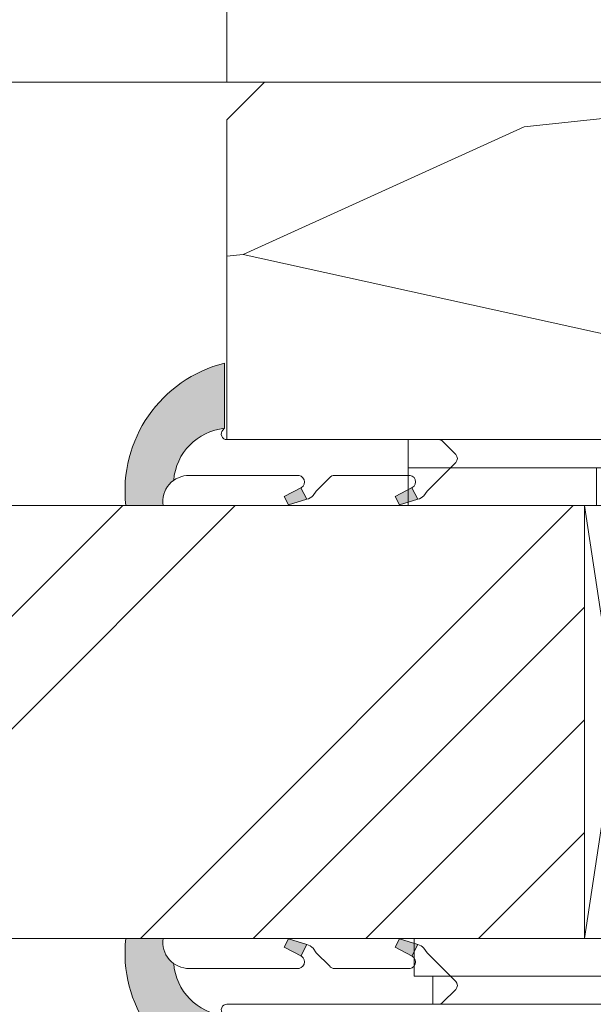
# Model space of a CAD drawing. Units: millimetres. Extents: x 0 to 437, y -14 to 612.
# Drawn here: x 155 to 170, y 434 to 460 of the extents above; entities that cross this region are included whole.
import ezdxf

# ---------------------------------------------------------------- set-up
doc = ezdxf.new("R2010")
doc.units = ezdxf.units.MM
doc.header["$PDMODE"] = 2
doc.header["$PDSIZE"] = 10
for name, color, linetype, lineweight in [('Accessoires', 5, 'Continuous', 9), ('AM_4', 3, 'Continuous', 20), ('AM_5', 3, 'Continuous', 20), ('Contour principale', 30, 'Continuous', 15), ('Contour secondaire', 5, 'Continuous', 9)]:
    doc.layers.add(name, color=color, linetype=linetype, lineweight=lineweight)
doc.layers.add('Calque1', color=7, linetype='Continuous')
doc.layers.add('CSTB_COT', color=1, linetype='Continuous')
doc.styles.get("Standard").update_dxf_attribs({"font": 'arial.ttf'})
doc.dimstyles.new('MAL-ISO$0', dxfattribs={"dimtxt": 3, "dimasz": 3, "dimexe": 1, "dimexo": 1, "dimgap": 1.5, "dimtad": 1, "dimtxsty": 'Standard', "dimcen": 0, "dimclrd": 256, "dimclre": 256, "dimclrt": 3, "dimadec": 1, "dimazin": 2, "dimtp": 0.1, "dimtm": 0.1, "dimtfac": 0.71, "dimtmove": 0, "dimatfit": 3, "dimfxl": 1, "dimlwd": -1, "dimlwe": -1, "dimarcsym": 1})

# ---------------------------------------------------------------- blocks, each defined once
blk = doc.blocks.new('*D22')
at = {"layer": 'AM_5', "transparency": 16777216}
for p, q in [((99.09751080334972, 408.8225937172332), (99.09750956164245, 482.6290358436397)), ((338.1403317156588, 408.8225990682397), (338.1403304739515, 482.6290398652562)), ((102.0975095784663, 481.6290358941112), (335.1403304907753, 481.6290398147847))]:
    blk.add_line(p, q, dxfattribs=at)
for points in [[(102.0975095700544, 482.1290358941112), (102.0975095868782, 481.1290358941112), (99.09750957846629, 481.6290358436397)], [(335.1403304823634, 482.1290398147847), (335.1403304991873, 481.1290398147847), (338.1403304907753, 481.6290398652562)]]:
    blk.add_solid(points, dxfattribs=at)
at = {"layer": 'Defpoints', "color": 0, "transparency": 16777216}
for p in [(338.1403305056688, 481.6290398547998), (99.09751083278468, 407.8225937141688), (338.1403317450937, 407.8225990577833)]:
    blk.add_point(p, dxfattribs=at)
at = {"layer": 'AM_5', "color": 3, "transparency": 16777216, "insert": (213.6789632704921, 485.7511387263184), "char_height": 4, "attachment_point": 5, "rotation": 9.639346397879344e-07}
blk.add_mtext('Largeur passage Réel = LS + LSF - 179 (1681)', dxfattribs=at)
blk = doc.blocks.new('Cal métal BP EI60')
at = {"layer": 'Calque1', "color": 5, "linetype": 'Continuous', "lineweight": 15}
for p, q in [((-47.91105160769075, -30.4244944837119), (-47.91105343401432, 144.5148355633428)), ((-47.91077556239907, 144.5756520729337), (-32.91077543201391, 144.5756522295123)), ((-32.91077360569034, -30.36367781754234), (-32.91077543201391, 144.5756522295123))]:
    blk.add_line(p, q, dxfattribs=at)
at = {"layer": 'CSTB_COT', "color": 5}
for p, q in [((7.718942890758626, 46.91466961315018), (-32.91077360569034, -30.36367781754234)), ((7.718942890758626, 46.91466961315018), (20.99576668615919, 39.93427206683555)), ((-19.23085778893437, -36.57738812224125), (20.99576668615919, 39.93427206683555)), ((-1.588253837428056, 29.21223788577481), (11.68821719556581, 22.23202580699581)), ((-24.8565984206507, -15.04365596498246), (-11.57977462501731, -22.02405351118068))]:
    blk.add_line(p, q, dxfattribs=at)
blk.add_arc((-32.91077360499185, -30.4243476401025), 15.00000013038516, 180.0000005978083, 335.7824315658179, dxfattribs=at)
blk = doc.blocks.new('Patte fixation vitrage 23mm')
at = {"layer": 'Accessoires', "color": 5, "linetype": 'Continuous', "lineweight": 15}
for p, q in [((1.118299976803769, 0.0009288528207207492), (7.180665169149336, 0.0009289166051189568)), ((7.180665169149336, 0.0009289166051189568), (7.180665177040851, -0.749071083394881)), ((1.118299984695284, -0.7490711471792793), (7.180665177040851, -0.749071083394881))]:
    blk.add_line(p, q, dxfattribs=at)
at = {"layer": 'Accessoires'}
for points in [[(7.180665177040851, -0.749071083394881), (2.180665177040851, -0.7490710833949379), (2.180665177040908, -1.749071083394938), (7.180665177040851, -1.749071083394881)], [(7.023516154567062, -13.24907109055641), (2.023516154567119, -13.24907109055641), (2.023516154567062, -14.24907109055641), (7.023516154567062, -14.24907109055641)]]:
    blk.add_lwpolyline(points, close=True, dxfattribs=at)
at = {"layer": 'Accessoires', "color": 5, "xscale": -0.05, "yscale": 0.05, "zscale": 0.05, "rotation": 270.0000014829449}
blk.add_blockref('Cal métal BP EI60', (-0.7052664994988049, -12.60353262152114), dxfattribs=at)
blk = doc.blocks.new('serbt')
at = {"layer": 'AM_4'}
h = blk.add_hatch(color=5, dxfattribs=at)
edge = h.paths.add_edge_path()
edge.add_arc((-33.0175631268258, -20.07640338939392), 13.97820772027356, 261.5609164869377, 324.2054311643935, ccw=False)
edge.add_line((-35.06897431846029, -33.90326142706655), (-35.10916159489026, -53.67733422757997))
edge.add_arc((-27.18238858091944, 15.87240502336332), 69.99999971635157, 263.4979008683569, 345.8066870811297)
edge.add_line((40.68078928949126, -1.291191616566721), (6.031659802626521, -1.22077344026372))
edge.add_arc((-23.88507987155459, 1.728787743602984), 30.06179009823093, 274.20733661720413, 354.3692727268613, ccw=False)
h.paths.add_polyline_path([(-25.53072293229499, 39.40945116103502), (-31.58567017306336, 42.56330403105188), (-34.61855207118688, 32.8678192956616), (-30.20233173488358, 30.56753349148908)])
h.paths.add_polyline_path([(-34.49700928348464, 91.81689820384524), (-30.07877739054193, 89.5204784289245), (-25.41490896842777, 98.36648138047256), (-31.47257868442258, 101.5151413185352)])
at = {"layer": 'AM_4', "color": 5}
for p, q in [((-11.87409182733427, 121.6604925316587), (-27.09640413776015, 106.4999280008105)), ((-7.631459901938797, 121.6518701388377), (-0.6457005803358697, 114.6376583727761)), ((2.945316737168469e-07, -1.100306690204889e-07), (0.2286660651416241, 112.5145566541378)), ((-27.09640413776015, 106.4999280008105), (-29.55135344147325, 104.7934556024272)), ((-31.47257868442258, 101.5151413185352), (-34.49700928348464, 91.81689820384524)), ((-31.47260595727051, 101.5150293724504), (-25.41490896842777, 98.36648138047256)), ((-25.29338510471279, 98.59697683160061), (-30.07877739054193, 89.5204784289245)), ((-18.88350020448979, 57.34266445303001), (-18.80448508671998, 96.22190260820207)), ((-34.49700928348464, 91.81689820384524), (-30.07877739054193, 89.5204784289245)), ((-20.20760440817776, 54.53869446452154), (-27.20563571568618, 47.56904996777848)), ((-27.20563571568618, 47.56904996777848), (-29.65364087719995, 45.86846563846802)), ((-31.58566850953257, 42.5633031644909), (-34.61855207118688, 32.8678192956616)), ((-31.58567017306336, 42.56330403105188), (-25.53072293229499, 39.40945116103502)), ((-25.40899738195641, 39.63984016411871), (-30.20233173488358, 30.56753349148908)), ((-19.04048029709611, -19.8990910285811), (-18.92432472809196, 37.25503539513011)), ((-34.61855207118688, 32.8678192956616), (-30.20233173488358, 30.56753349148908)), ((5.116998865262758, -2.131724221490003), (6.031659802685681, -1.220773440334597)), ((6.031661197904214, -1.220773443099461), (40.68078928949126, -1.291191616566721)), ((-35.06897431846029, -33.90326142706655), (-35.10993119114939, -54.05601260040131))]:
    blk.add_line(p, q, dxfattribs=at)
for centre, radius, start, end in [((-9.757087061083439, 119.5348653725869), 3.000000000000003, 44.88355670692903, 134.8835567063764), ((-2.771327739479602, 112.5206536065234), 3.000000000000003, 359.8835567066804, 44.88355670692903), ((-25.04130607347106, 99.94826702427599), 6.619394203338383, 132.9483180412593, 166.3085740417868), ((-22.25549710531412, 96.84509455121697), 3.506829767926098, 349.7636997954455, 150.0289097220968), ((-21.88412829003755, 57.03666461390821), 3.000000000000003, 304.7269263568563, 304.7269263734207), ((-22.01479042534265, 57.10671496804025), 3.140169199298274, 305.1350954910714, 4.309217279791466), ((-21.88412829003755, 57.03666461390821), 3.000000000000003, 309.357942834981, 309.3580820012195), ((-25.11568803254849, 40.99854916864353), 6.656508277054115, 132.9791144993651, 166.4041709305689), ((-23.87077507104663, 40.15622678528312), 8.128419887758126, 168.776875052161, 168.777008639882), ((-22.43429730993117, 37.71969064053514), 3.54059524817864, 352.4589401753227, 147.1580207224013), ((-27.18238895075683, 15.87240535099953), 70.00000000000007, 263.4979011994936, 345.8066868953633), ((-23.88507987155694, 1.728787743605821), 30.06179009823392, 274.2073366172082, 354.3692727267668), ((2.999994099011928, -0.006097062414482934), 3.000000000000003, 179.8835567066804, 314.8835567063764), ((-33.01756312682581, -20.07640338939391), 13.97820772027357, 261.5609164869377, 0.7268117680370333)]:
    blk.add_arc(centre, radius, start, end, dxfattribs=at)
blk = doc.blocks.new('*D27')
at = {"layer": 'AM_5', "transparency": 16777216}
for p, q in [((118.6094887519372, 458.3105274100813), (118.6094885615775, 469.6254098636523)), ((160.1189224627468, 458.3105336338529), (160.1189222723872, 469.625410562)), ((121.6094885784013, 468.6254099141238), (157.118922289211, 468.6254105115285))]:
    blk.add_line(p, q, dxfattribs=at)
for points in [[(121.6094885699894, 469.1254099141238), (121.6094885868133, 468.1254099141238), (118.6094885784013, 468.6254098636523)], [(157.1189222807991, 469.1254105115285), (157.118922297623, 468.1254105115285), (160.118922289211, 468.625410562)]]:
    blk.add_solid(points, dxfattribs=at)
at = {"layer": 'Defpoints', "color": 0, "transparency": 16777216}
for p in [(160.118922289211, 468.625410562), (118.609488768761, 457.3105274100813), (160.1189224795706, 457.3105336338529)]:
    blk.add_point(p, dxfattribs=at)
at = {"layer": 'AM_5', "color": 3, "transparency": 16777216, "char_height": 4, "attachment_point": 5, "rotation": 9.639345748656408e-07}
for s, insert in [('Clair vitrage', (139.3642053644566, 472.7475111678057)), ('LS - 246 (684)', (139.3642055031557, 464.5033092578466))]:
    blk.add_mtext(s, dxfattribs=dict(at, insert=insert))

msp = doc.modelspace()

# ---------------------------------------------------------------- hatches: boundary and pattern name
at = {"layer": 'Contour secondaire'}
h = msp.add_hatch(dxfattribs=at)
h.set_pattern_fill('352', color=5, scale=73.33, angle=51.00000096237132)
h.set_pattern_definition([(51.00000096237134, (-79.08443459825824, 29.64036555946387), (-10.84005081028688, 103.1361774472488), [21.999, -51.331]), (51.00000096237134, (-81.93384030469664, 31.9477687253879), (-10.84005081028688, 103.1361774472488), [21.999, -51.331]), (51.00000096237134, (-85.32524855164937, 39.41198076367442), (-10.84005081028688, 103.1361774472488), [14.666, -58.664]), (51.00000096237134, (-88.71665679860212, 46.87619280196088), (-10.84005081028688, 103.1361774472488), [10.9995, -62.33049999999999]), (51.00000096237134, (-94.4154682114789, 51.490999133809), (-10.84005081028688, 103.1361774472488), [7.333, -65.997]), (51.00000096237134, (-111.6512954539759, 41.85877693346509), (-10.84005081028688, 103.1361774472488), [3.6665, -18.3325, 3.6665, -47.6645]), (51.00000096237134, (-107.5784916626422, 52.71439721870433), (-10.84005081028688, 103.1361774472488), [3.6665, -29.332, 10.9995, -29.332]), (51.00000096237134, (-101.1982847053844, 66.41942321038198), (-10.84005081028688, 103.1361774472488), [3.6665, -3.6665, 3.6665, -62.33049999999999]), (51.00000096237134, (-106.3550935777468, 65.8774206698676), (-10.84005081028688, 103.1361774472488), [3.6665, -69.6635]), (51.00000096237134, (-114.3613081565476, 67.64282129527732), (-10.84005081028688, 103.1361774472488), [10.9995, -62.33049999999999]), (51.00000096237134, (-120.0601195694244, 72.25762762712543), (-10.84005081028688, 103.1361774472488), [14.666, -58.664]), (51.00000096237134, (-128.0663341482253, 74.02302825253514), (-10.84005081028688, 103.1361774472488), [18.3325, -21.999, 3.6665, -29.332]), (141.0000009623713, (-112.332690998357, 23.53894460993939), (-103.1361774472488, -10.84005081028688), [3.6665, -7.333, 18.3325, -43.998]), (141.0000009623713, (-115.7240992453097, 31.00315664822591), (-103.1361774472488, -10.84005081028688), [3.6665, -3.6665, 10.9995, -54.9975]), (141.0000009623713, (-136.2119417308928, 52.31178768205666), (-103.1361774472488, -10.84005081028688), [7.333, -65.997]), (141.0000009623713, (-111.1092929134616, 36.70196806110266), (-103.1361774472488, -10.84005081028688), [14.666, -21.999, 3.6665, -32.9985]), (141.0000009623713, (-140.1453525183599, 64.93280859270561), (-103.1361774472488, -10.84005081028688), [3.6665, -69.6635]), (141.0000009623713, (-109.3438922880519, 44.7081826399035), (-103.1361774472488, -10.84005081028688), [10.9995, -62.33049999999999]), (141.0000009623713, (-107.5784916626422, 52.71439721870433), (-103.1361774472488, -10.84005081028688), [7.333, -65.997]), (141.0000009623713, (-102.9636853307941, 58.41320863158114), (-103.1361774472488, -10.84005081028688), [3.6665, -10.9995, 10.9995, -47.6645]), (141.0000009623713, (-103.5056878713085, 63.57001750394357), (-103.1361774472488, -10.84005081028688), [3.6665, -69.6635]), (141.0000009623713, (-89.80066187963081, 57.18981054668575), (-103.1361774472488, -10.84005081028688), [10.2662, -63.0638]), (141.0000009623713, (-76.09563588795316, 50.80960358942798), (-103.1361774472488, -10.84005081028688), [7.333, -65.997]), (141.0000009623713, (-94.27607520761222, 74.96764032969713), (-103.1361774472488, -10.84005081028688), [3.6665, -69.6635]), (141.0000009623713, (-86.81186316932573, 78.35904857664985), (-103.1361774472488, -10.84005081028688), [10.9995, -62.33049999999999]), (141.0000009623713, (-82.19705683747765, 84.05785998952666), (-103.1361774472488, -10.84005081028688), [10.9995, -62.33049999999999]), (96.00000096237123, (-66.32402068374265, 57.0504175428191), (-56.98811412985205, 46.14806331935893), [5.1851643, -5.1851643, 5.1851643, -88.14878760146]), (96.00000096237123, (-89.80066187963081, 57.18981054668575), (-56.98811412985205, 46.14806331935893), [10.3703286, -93.33395190146]), (96.00000096237123, (-136.7539442714071, 57.46859655441909), (-56.98811412985205, 46.14806331935893), [10.3703286, -93.33395190146]), (96.00000096237123, (-113.2773030755189, 57.32920355055245), (-56.98811412985205, 46.14806331935893), [10.3703286, -93.33395190146]), (96.00000096237123, (-99.57227708384136, 50.94899659329462), (-56.98811412985205, 46.14806331935893), [10.3703286, -93.33395190146]), (96.00000096237123, (-74.33023526254348, 58.81581816822882), (-56.98811412985205, 46.14806331935893), [10.3703286, -93.33395190146]), (96.00000096237123, (-81.79444730082997, 55.42440992127604), (-56.98811412985205, 46.14806331935893), [15.55563956, -88.14864094146]), (96.00000096237123, (-121.2835176543198, 59.09460417596216), (-56.98811412985205, 46.14806331935893), [5.1851643, -98.51911620146]), (96.00000096237123, (-129.2897322331206, 60.86000480137187), (-56.98811412985205, 46.14806331935893), [5.1851643, -98.51911620146]), (96.00000096237123, (-110.8305069057282, 83.65525045287899), (-56.98811412985205, 46.14806331935893), [5.1851643, -98.51911620146]), (96.00000096237123, (-100.7956751687367, 37.78597314213135), (-56.98811412985205, 46.14806331935893), [5.1851643, -98.51911620146]), (96.00000096237123, (-95.36008028864092, 85.28125807442206), (-56.98811412985205, 46.14806331935893), [5.1851643, -98.51911620146]), (96.00000096237123, (-105.8130910372325, 60.72061179750517), (-56.98811412985205, 46.14806331935893), [5.1851643, -98.51911620146]), (96.00000096237123, (-106.8970961182612, 71.0342295422301), (-56.98811412985205, 46.14806331935893), [5.1851643, -98.51911620146]), (186.0000009623713, (-97.80687645843165, 58.95521117209546), (-46.14806331935894, -56.98811412985204), [5.1851643, -5.1851643, 15.55563956, -77.77831234146]), (186.0000009623713, (-90.88466696065947, 67.50342829141067), (-46.14806331935894, -56.98811412985204), [5.1851643, -98.51911620146]), (186.0000009623713, (-70.93882701559073, 51.3516061299423), (-46.14806331935894, -56.98811412985204), [5.1851643, -98.51911620146]), (186.0000009623713, (-94.4154682114789, 51.490999133809), (-46.14806331935894, -56.98811412985204), [5.1851643, -98.51911620146]), (186.0000009623713, (-98.89088153946034, 69.26882891682038), (-46.14806331935894, -56.98811412985204), [5.1851643, -98.51911620146]), (186.0000009623713, (-96.18086883688858, 43.48478455500816), (-46.14806331935894, -56.98811412985204), [5.1851643, -98.51911620146]), (186.0000009623713, (-77.7216435094962, 66.28003020651528), (-46.14806331935894, -56.98811412985204), [5.1851643, -98.51911620146]), (186.0000009623713, (-92.92885359380253, 12.54393132083351), (-46.14806331935894, -56.98811412985204), [5.1851643, -98.51911620146]), (186.0000009623713, (-93.47085613431688, 17.70074019319594), (-46.14806331935894, -56.98811412985204), [10.3703286, -93.33395190146]), (186.0000009623713, (-94.01285867483122, 22.85754906555837), (-46.14806331935894, -56.98811412985204), [10.3703286, -93.33395190146]), (186.0000009623713, (-89.39805234298314, 28.55636047843518), (-46.14806331935894, -56.98811412985204), [10.3703286, -93.33395190146]), (186.0000009623713, (-92.78946058993586, 36.02057251672164), (-46.14806331935894, -56.98811412985204), [10.3703286, -93.33395190146]), (186.0000009623713, (-97.12548091405063, 77.27504349562122), (-46.14806331935894, -56.98811412985204), [10.3703286, -93.33395190146]), (186.0000009623713, (-59.4018111859705, 65.59863466213426), (-46.14806331935894, -56.98811412985204), [10.3703286, -93.33395190146]), (186.0000009623713, (-102.6848993230607, 105.3664910233575), (-46.14806331935894, -56.98811412985204), [10.3703286, -93.33395190146]), (186.0000009623713, (-96.98608791018393, 100.7516846915094), (-46.14806331935894, -56.98811412985204), [10.3703286, -93.33395190146]), (186.0000009623713, (-98.75148853559364, 92.74547011270852), (-46.14806331935894, -56.98811412985204), [10.3703286, -93.33395190146]), (186.0000009623713, (-131.0551328585303, 52.85379022257104), (-46.14806331935894, -56.98811412985204), [15.55563956, -88.14864094146]), (186.0000009623713, (-95.36008028864092, 85.28125807442206), (-46.14806331935894, -56.98811412985204), [15.55563956, -88.14864094146]), (77.56505216237133, (-137.8379493524358, 67.78221429914402), (46.1480632956864, 56.98811414723543), [8.198293999999999, -155.77257075341]), (77.56505216237133, (-109.3438922880519, 44.7081826399035), (46.1480632956864, 56.98811414723543), [8.198293999999999, -155.77257075341]), (77.56505216237133, (-121.8255201948342, 64.2514130483246), (46.1480632956864, 56.98811414723543), [8.198293999999999, -155.77257075341]), (77.56505216237133, (-68.08942130915233, 49.04420296401827), (46.1480632956864, 56.98811414723543), [8.198293999999999, -155.77257075341]), (77.56505216237133, (-76.09563588795316, 50.80960358942798), (46.1480632956864, 56.98811414723543), [8.198293999999999, -155.77257075341]), (77.56505216237133, (-101.3376777092511, 42.94278201449379), (46.1480632956864, 56.98811414723543), [8.198293999999999, -155.77257075341]), (77.56505216237133, (-129.831734773635, 66.01681367373425), (46.1480632956864, 56.98811414723543), [8.198293999999999, -155.77257075341]), (77.56505216237133, (-98.89088153946034, 69.26882891682038), (46.1480632956864, 56.98811414723543), [16.396588, -147.57427675341]), (114.4349497823713, (-107.4390986587755, 76.19103841459247), (-56.98811412641972, 46.14806332139163), [8.198293999999999, -155.77257075341]), (114.4349497823713, (-83.42045492237298, 70.89483653836339), (-56.98811412641972, 46.14806332139163), [8.198293999999999, -155.77257075341]), (114.4349497823713, (-117.8921094073671, 51.63039213767564), (-56.98811412641972, 46.14806332139163), [8.198293999999999, -155.77257075341]), (114.4349497823713, (-129.9711277775016, 42.54017247784611), (-56.98811412641972, 46.14806332139163), [8.198293999999999, -155.77257075341]), (114.4349497823713, (-90.88466696065947, 67.50342829141067), (-56.98811412641972, 46.14806332139163), [8.198293999999999, -155.77257075341]), (114.4349497823713, (-95.49947329250759, 61.80461687853386), (-56.98811412641972, 46.14806332139163), [8.198293999999999, -155.77257075341]), (114.4349497823713, (-122.5069157392152, 45.93158072479883), (-56.98811412641972, 46.14806332139163), [16.396588, -147.57427675341]), (114.4349497823713, (-67.95002830528568, 72.5208441599064), (-56.98811412641972, 46.14806332139163), [16.396588, -147.57427675341]), (114.4349497823713, (-75.41424034357217, 69.12943591295368), (-56.98811412641972, 46.14806332139163), [16.396588, -147.57427675341]), (167.5650521623713, (-103.7844738790417, 16.61673511216725), (-56.98811414723543, 46.14806329568638), [8.198293999999999, -155.77257075341]), (167.5650521623713, (-135.1279366498641, 41.9981699373318), (-56.98811414723543, 46.14806329568638), [8.198293999999999, -155.77257075341]), (167.5650521623713, (-86.00664409603039, 21.09214844014866), (-56.98811414723543, 46.14806329568638), [8.198293999999999, -155.77257075341]), (167.5650521623713, (-141.9107531437696, 56.92659401390478), (-56.98811414723543, 46.14806329568638), [8.198293999999999, -155.77257075341]), (167.5650521623713, (-103.1030783346607, 34.93656743569295), (-56.98811414723543, 46.14806329568638), [8.198293999999999, -155.77257075341]), (167.5650521623713, (-99.57227708384136, 50.94899659329462), (-56.98811414723543, 46.14806329568638), [8.198293999999999, -155.77257075341]), (167.5650521623713, (-106.3550935777468, 65.8774206698676), (-56.98811414723543, 46.14806329568638), [8.198293999999999, -155.77257075341]), (167.5650521623713, (-104.3264764195561, 21.77354398452968), (-56.98810847065019, 46.14808903939516), [8.198293999999999, -155.77257075341]), (167.5650521623713, (-101.3376777092511, 42.94278201449379), (-56.98811414723543, 46.14806329568638), [8.198293999999999, -155.77257075341]), (167.5650521623713, (-81.79444730082997, 55.42440992127604), (-56.98811414723543, 46.14806329568638), [8.198293999999999, -155.77257075341]), (167.5650521623713, (-82.87845238185866, 65.73802766600096), (-56.98811414723543, 46.14806329568638), [8.198293999999999, -155.77257075341]), (167.5650521623713, (-90.74527395679283, 90.9800694872988), (-56.98811414723543, 46.14806329568638), [8.198293999999999, -155.77257075341]), (167.5650521623713, (-142.4527556842839, 62.08340288626721), (-56.98811414723543, 46.14806329568638), [8.198293999999999, -155.77257075341]), (167.5650521623713, (-146.5255594756176, 51.22778260102797), (-56.98811414723543, 46.14806329568638), [16.396588, -147.57427675341]), (167.5650521623713, (-99.711670087708, 27.47235539740649), (-56.98811414723543, 46.14806329568638), [16.396588, -147.57427675341]), (204.4349497823713, (-98.08566246616499, 12.00192878031913), (-46.14806332139165, -56.98811412641971), [8.198293999999999, -155.77257075341]), (204.4349497823713, (-56.01040293901775, 58.1344226238478), (-46.14806332139165, -56.98811412641971), [8.198293999999999, -155.77257075341]), (204.4349497823713, (-86.81186316932573, 78.35904857664985), (-46.14806332139165, -56.98811412641971), [8.198293999999999, -155.77257075341]), (204.4349497823713, (-85.32524855164937, 39.41198076367442), (-46.14806332139165, -56.98811412641971), [8.198293999999999, -155.77257075341]), (204.4349497823713, (-81.93384030469664, 31.9477687253879), (-46.14806332139165, -56.98811412641971), [8.198293999999999, -155.77257075341]), (204.4349497823713, (-88.71665679860212, 46.87619280196088), (-46.14806332139165, -56.98811412641971), [8.198293999999999, -155.77257075341]), (204.4349497823713, (-109.0651062803185, 91.66146503167982), (-46.14806332139165, -56.98811412641971), [8.198293999999999, -155.77257075341]), (204.4349497823713, (-107.2997056549088, 99.66767961048066), (-46.14806332139165, -56.98811412641971), [16.396588, -147.57427675341])])
edge = h.paths.add_edge_path()
edge.add_line((181.5599812826563, 454.3591627006275), (182.3512448281906, 454.2800967517504))
edge.add_line((182.3512448281906, 454.2800967517504), (182.6008199160951, 454.7496729202874))
edge.add_line((182.6008199160951, 454.7496729202874), (181.8093768584616, 454.8287568066252))
edge.add_line((181.8093768584616, 454.8287568066252), (181.7121495615585, 455.1514434353145))
edge.add_line((181.7121495615585, 455.1514434353145), (181.9617200697949, 455.2268288224263))
edge.add_line((181.9617200697949, 455.2268288224263), (182.3574907057434, 455.681732954631))
edge.add_line((182.3574907057434, 455.681732954631), (182.2633424459853, 455.9942006000947))
edge.add_line((182.2633424459853, 455.9942006000947), (182.6857934711139, 456.0622224479128))
edge.add_line((182.6857934711139, 456.0622224479128), (182.6883018777908, 456.0619717987393))
edge.add_line((182.6883018777908, 456.0619717987393), (183.028399784216, 456.4528849411887))
edge.add_line((183.028399784216, 456.4528849411887), (182.9760219246377, 456.7300414877936))
edge.add_line((182.9760219246377, 456.7300414877936), (183.359261896996, 456.8331823372627))
edge.add_line((183.359261896996, 456.8331823372627), (183.6986975735563, 457.22333430373))
edge.add_line((183.6986975735563, 457.22333430373), (183.7833560656392, 457.4457491146212))
edge.add_line((183.7833560656392, 457.4457491146212), (184.0295596863472, 457.6036316998085))
edge.add_line((184.0295596863472, 457.6036316998085), (184.2560092447908, 457.863915891003))
edge.add_line((184.2560092447908, 457.863915891003), (184.4933823582339, 458.3105340132693))
edge.add_line((184.4933823582339, 458.3105340132693), (161.1189224640046, 458.3105336494224))
edge.add_line((161.1189224640046, 458.3105336494224), (160.1189224795706, 457.310533633853))
edge.add_line((160.1189224795706, 457.310533633853), (160.1188909540294, 448.8104952329281))
edge.add_line((160.1188909540294, 448.8104952329281), (164.9382417197947, 448.8105480712455))
edge.add_line((164.9382417197947, 448.8105480712455), (164.9382417197942, 448.8106266010574))
edge.add_line((164.9382417197942, 448.8106266010574), (171.0006069121398, 448.8106266390998))
edge.add_arc((171.0006069191405, 447.6923266390997), 1.118300000000147, 89.73407871969522, 90.00000035867708, ccw=False)
edge.add_line((171.0057971565831, 448.8106145946083), (173.1187892766947, 448.810637760996))
edge.add_line((173.1187892766947, 448.810637760996), (173.1188348651581, 444.6525417545228))
edge.add_arc((173.8204707041407, 447.3353255188539), 2.773016692467586, 255.3435547117757, 260.3906815615234)
edge.add_line((173.3575735112536, 444.6012172976014), (173.4952451258279, 444.8130269922308))
edge.add_line((173.4952451258279, 444.8130269922308), (173.7004088873618, 444.5758496621045))
edge.add_line((173.7004088873618, 444.5758496621045), (174.0033738522458, 443.8369147075688))
edge.add_line((174.0033738522458, 443.8369147075688), (174.5350849684452, 443.8370056304531))
edge.add_line((174.5350849684452, 443.8370056304531), (174.2321200035038, 444.5759405850086))
edge.add_line((174.2321200035038, 444.5759405850086), (174.4713899345304, 444.8132793886301))
edge.add_line((174.4713899345304, 444.8132793886301), (174.4714638614824, 444.8130269935517))
edge.add_line((174.4714638614824, 444.8130269935517), (174.6766276230173, 444.5758496634252))
edge.add_line((174.6766276230173, 444.5758496634252), (175.2083387391593, 444.5759405863296))
edge.add_line((175.2083387391593, 444.5759405863296), (175.4476086701859, 444.8132793899511))
edge.add_line((175.4476086701859, 444.8132793899511), (175.4476825971379, 444.8130269948727))
edge.add_line((175.4476825971379, 444.8130269948727), (175.6528463586728, 444.5758496647463))
edge.add_line((175.6528463586728, 444.5758496647463), (176.1845574748148, 444.5759405876507))
edge.add_line((176.1845574748148, 444.5759405876507), (176.2599817444198, 444.6507561143458))
edge.add_line((176.2599817444198, 444.6507561143458), (176.2126137428466, 444.8079652646801))
edge.add_line((176.2126137428466, 444.8079652646801), (176.2128713010757, 444.8079120459925))
edge.add_line((176.2128713010757, 444.8079120459925), (176.5186050055464, 444.8777128835499))
edge.add_line((176.5186050055464, 444.8777128835499), (176.7681479740322, 445.3472286193614))
edge.add_line((176.7681479740322, 445.3472286193614), (176.6709206771292, 445.6699152480506))
edge.add_line((176.6709206771292, 445.6699152480506), (176.6711782353582, 445.6698620293629))
edge.add_line((176.6711782353582, 445.6698620293629), (176.9769119398289, 445.7396628669206))
edge.add_line((176.9769119398289, 445.7396628669206), (177.2264549083147, 446.2091786027321))
edge.add_line((177.2264549083147, 446.2091786027321), (177.1292276114136, 446.5318652314213))
edge.add_line((177.1292276114136, 446.5318652314213), (177.1294851696406, 446.5318120127341))
edge.add_line((177.1294851696406, 446.5318120127341), (177.4352188741115, 446.6016128502913))
edge.add_line((177.4352188741115, 446.6016128502913), (177.6847618425973, 447.0711285861028))
edge.add_line((177.6847618425973, 447.0711285861028), (177.5875345456961, 447.3938152147922))
edge.add_line((177.5875345456961, 447.3938152147922), (177.5877921039242, 447.3937619961047))
edge.add_line((177.5877921039242, 447.3937619961047), (177.893525808394, 447.463562833662))
edge.add_line((177.893525808394, 447.463562833662), (178.1430687768817, 447.9330785694735))
edge.add_line((178.1430687768817, 447.9330785694735), (178.0458414799787, 448.2557651981629))
edge.add_line((178.0458414799787, 448.2557651981629), (178.0460990382068, 448.2557119794754))
edge.add_line((178.0460990382068, 448.2557119794754), (178.3518327426784, 448.3255128170327))
edge.add_line((178.3518327426784, 448.3255128170327), (178.6013757111642, 448.7950285528441))
edge.add_line((178.6013757111642, 448.7950285528441), (178.5041484142612, 449.1177151815335))
edge.add_line((178.5041484142612, 449.1177151815335), (178.5044059724892, 449.1176619628461))
edge.add_line((178.5044059724892, 449.1176619628461), (178.8101396769609, 449.1874628004034))
edge.add_line((178.8101396769609, 449.1874628004034), (179.0596826454468, 449.6569785362148))
edge.add_line((179.0596826454468, 449.6569785362148), (178.9624553485438, 449.9796651649042))
edge.add_line((178.9624553485438, 449.9796651649042), (178.9627129067727, 449.9796119462166))
edge.add_line((178.9627129067727, 449.9796119462166), (179.2684466112435, 450.049412783774))
edge.add_line((179.2684466112435, 450.049412783774), (179.5179895797294, 450.5189285195853))
edge.add_line((179.5179895797294, 450.5189285195853), (179.4207622828263, 450.8416151482749))
edge.add_line((179.4207622828263, 450.8416151482749), (179.4210198410553, 450.8415619295873))
edge.add_line((179.4210198410553, 450.8415619295873), (179.726753545526, 450.9113627671447))
edge.add_line((179.726753545526, 450.9113627671447), (179.9762965140119, 451.380878502956))
edge.add_line((179.9762965140119, 451.380878502956), (179.8790692171089, 451.7035651316456))
edge.add_line((179.8790692171089, 451.7035651316456), (179.8793267753378, 451.703511912958))
edge.add_line((179.8793267753378, 451.703511912958), (180.1850604798086, 451.7733127505153))
edge.add_line((180.1850604798086, 451.7733127505153), (180.4346034482945, 452.2428284863267))
edge.add_line((180.4346034482945, 452.2428284863267), (180.3373761513914, 452.5655151150161))
edge.add_line((180.3373761513914, 452.5655151150161), (180.3376337096204, 452.5654618963284))
edge.add_line((180.3376337096204, 452.5654618963284), (180.6433674140912, 452.6352627338861))
edge.add_line((180.6433674140912, 452.6352627338861), (180.892910382577, 453.1047784696974))
edge.add_line((180.892910382577, 453.1047784696974), (180.795683085674, 453.4274650983867))
edge.add_line((180.795683085674, 453.4274650983867), (180.7959406439031, 453.4274118796991))
edge.add_line((180.7959406439031, 453.4274118796991), (181.1016743483737, 453.4972127172567))
edge.add_line((181.1016743483737, 453.4972127172567), (181.3512173168596, 453.9667284530682))
edge.add_line((181.3512173168596, 453.9667284530682), (181.2539900199566, 454.2894150817575))
edge.add_line((181.2539900199566, 454.2894150817575), (181.2542475781856, 454.2893618630698))
edge.add_line((181.2542475781856, 454.2893618630698), (181.5599812826563, 454.3591627006275))
at = {"layer": 'Contour secondaire', "ltscale": 3}
h = msp.add_hatch(dxfattribs=at)
h.set_pattern_fill('ANSI34', color=5, scale=0.6666707220058444, angle=1.105096957414593e-06)
h.set_pattern_definition([(45.00000117559753, (-877.3392907463115, -24.86061245231363), (-8.98031093230431, 8.980310563787416), []), (45.00000117559753, (-874.3458525373113, -24.86061239089364), (-8.98031093230431, 8.980310563787416), []), (45.00000117559753, (-871.3524143283113, -24.86061232947432), (-8.98031093230431, 8.980310563787416), []), (45.00000117559753, (-868.3589694526039, -24.86061226805478), (-8.98031093230431, 8.980310563787416), [])])
h.paths.add_polyline_path([(140.1190444649037, 447.0608000295547), (140.1191696333426, 435.5606757848049), (169.618595334651, 435.5602996337395), (169.6186857545405, 447.0604297749384)])

# ---------------------------------------------------------------- linework, layer by layer
at = {"layer": 'Contour principale'}
for points in [[(140.1189220166428, 458.3105332966948), (161.1189224640048, 458.3105336494223)], [(169.618624687838, 447.0603341513518), (140.1190444652125, 447.0607716577595)], [(169.6186563990726, 435.5612223784241), (140.119169628279, 435.5611410273453)]]:
    msp.add_lwpolyline(points, dxfattribs=at)
msp.add_lwpolyline([(213.1189224640042, 458.3105344588545), (161.1189224640046, 458.3105336494224), (160.1189224795706, 457.310533633853), (160.1188909540294, 448.8104952329281), (173.1187892766947, 448.810637760996), (173.1189071385055, 438.06053372561), (176.118907066876, 438.0605337302559), (176.1189068911742, 424.3105337302559), (220.6189229492763, 424.3105345730629), (221.6189229354347, 425.3105345920023), (220.4034427413727, 448.811869391399), (219.3517921520458, 449.8105345901574), (214.1189225963158, 449.8105344921429), (214.1189224795703, 457.3105344744205)], close=True, dxfattribs=at)
at = {"layer": 'Contour secondaire'}
msp.add_lwpolyline([(169.618624687838, 447.0603341513518), (169.618656403672, 435.5595545020755), (171.3686247710916, 435.5622340552807), (169.618624687838, 447.0603341834151), (171.3689069233634, 447.0605906879064), (169.6185914295852, 435.5595545085431)], dxfattribs=at)

# ---------------------------------------------------------------- block references
at = {"layer": 'Contour principale', "xscale": -1, "rotation": 9.623713026485348e-07}
msp.add_blockref('Patte fixation vitrage 23mm', (172.1189069003728, 448.8106266461164), dxfattribs=at)
at = {"layer": 'Contour secondaire'}
for p, xscale, yscale, zscale, rotation in [((160.1188909540296, 448.8104952329281), -0.05000030415043836, 0.05000030415043836, 0.05000030415043836, 269.883544049571), ((160.118893596661, 433.8130138970871), 0.05000030415043837, 0.05000030415043837, 0.05000030415043837, 270.1164577341664)]:
    msp.add_blockref('serbt', p, dxfattribs=dict(at, xscale=xscale, yscale=yscale, zscale=zscale, rotation=rotation))

# ---------------------------------------------------------------- dimensions: what is measured, and where the dimension line sits
at = {"layer": 'AM_5'}
dim = msp.add_linear_dim(base=(338.1403305056688, 481.6290398547998), p1=(99.09751083278468, 407.8225937141688), p2=(338.1403317450937, 407.8225990577833), angle=180.0000009639346, text='Largeur passage Réel = LS + LSF - 179 (1681)', dimstyle='MAL-ISO$0', override={"dimtxt": 4, "dimlfac": 2}, dxfattribs=at)
dim.commit()
dim.dimension.update_dxf_attribs({"geometry": '*D22', "text_midpoint": (213.6789633547351, 481.6290377647313), "dimtype": 160})
dim = msp.add_linear_dim(base=(160.118922289211, 468.625410562), p1=(118.609488768761, 457.3105274100812), p2=(160.1189224795706, 457.3105336338529), angle=180.0000009639346, text='Clair vitrage\\XLS - 246 (684)', dimstyle='MAL-ISO$0', override={"dimtxt": 4, "dimlfac": 2}, dxfattribs=at)
dim.commit()
dim.dimension.update_dxf_attribs({"geometry": '*D27', "text_midpoint": (139.3642054338062, 468.6254102128261)})

doc.saveas('drawing.dxf')
